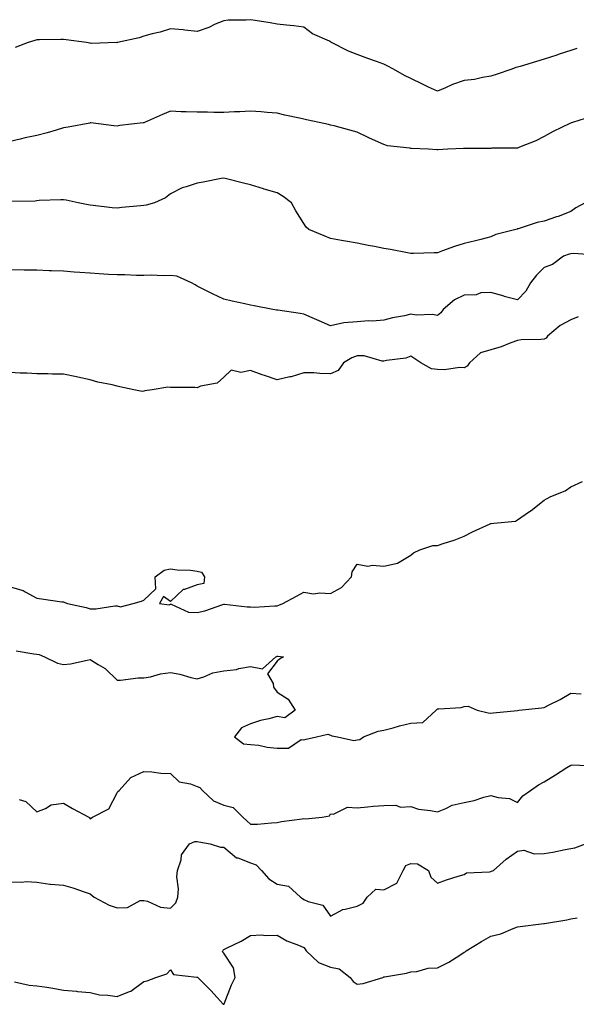
# Model space of a CAD drawing. Units: inches. Extents: x 989603 to 992243, y 7345418 to 7348058.
# Drawn here: x 991112 to 991320, y 7347302 to 7347670 of the extents above; entities that cross this region are included whole.
import ezdxf

# ---------------------------------------------------------------- set-up
doc = ezdxf.new("R2010")
doc.units = ezdxf.units.IN
doc.header["$MEASUREMENT"] = 0
doc.layers.add('Contour_98967345', color=7, linetype='Continuous', true_color=0xcd75c9)

msp = doc.modelspace()

# ---------------------------------------------------------------- linework, layer by layer
at = {"layer": 'Contour_98967345'}
for points in [[(991320.28, 7347659.7, 3280), (991318.05, 7347658.93, 3280), (991313.61, 7347657.47, 3280), (991312.78, 7347657.19, 3280), (991308.05, 7347655.69, 3280), (991305.2, 7347654.77, 3280), (991299.04, 7347652.91, 3280), (991298.05, 7347652.6, 3280), (991297.46, 7347652.51, 3280), (991295.91, 7347651.92, 3280), (991290.07, 7347649.9, 3280), (991288.05, 7347649.27, 3280), (991284.96, 7347648.83, 3280), (991281.89, 7347648.08, 3280), (991278.05, 7347647.65, 3280), (991273.75, 7347646.22, 3280), (991271.04, 7347644.91, 3280), (991268.05, 7347643.66, 3280), (991264.75, 7347645.22, 3280), (991262.44, 7347646.31, 3280), (991258.05, 7347648.39, 3280), (991255.7, 7347649.56, 3280), (991251.63, 7347651.92, 3280), (991249.28, 7347653.15, 3280), (991248.05, 7347653.72, 3280), (991245.22, 7347654.75, 3280), (991242.01, 7347655.88, 3280), (991238.05, 7347657.4, 3280), (991234.77, 7347658.64, 3280), (991228.44, 7347661.92, 3280), (991228.19, 7347662.06, 3280), (991228.05, 7347662.14, 3280), (991227.59, 7347662.38, 3280), (991221.25, 7347665.12, 3280), (991218.05, 7347667.62, 3280), (991214.22, 7347668.09, 3280), (991211.59, 7347668.38, 3280), (991208.05, 7347668.8, 3280), (991205.39, 7347669.26, 3280), (991199.84, 7347670.13, 3280), (991198.05, 7347670.43, 3280), (991196.42, 7347670.28, 3280), (991189.72, 7347670.25, 3280), (991188.05, 7347670.06, 3280), (991184.84, 7347668.71, 3280), (991182.4, 7347667.57, 3280), (991178.05, 7347666, 3280), (991173.5, 7347666.47, 3280), (991172.79, 7347666.66, 3280), (991168.05, 7347667.01, 3280), (991164.16, 7347665.81, 3280), (991161.23, 7347665.1, 3280), (991158.05, 7347664.22, 3280), (991156.32, 7347663.65, 3280), (991148.29, 7347661.92, 3280), (991148.11, 7347661.86, 3280), (991148.05, 7347661.82, 3280), (991147.97, 7347661.84, 3280), (991138.41, 7347661.56, 3280), (991138.05, 7347661.62, 3280), (991137.83, 7347661.7, 3280), (991136.6, 7347661.92, 3280), (991129.03, 7347662.9, 3280), (991128.05, 7347663.02, 3280), (991126.97, 7347663, 3280), (991118.98, 7347662.85, 3280), (991118.05, 7347662.83, 3280), (991117.3, 7347662.67, 3280), (991114.82, 7347661.92, 3280), (991109.96, 7347660.01, 3280)], [(991325.79, 7347634.18, 3281), (991318.62, 7347631.92, 3281), (991318.2, 7347631.78, 3281), (991318.05, 7347631.71, 3281), (991317.64, 7347631.51, 3281), (991311.44, 7347628.54, 3281), (991308.05, 7347626.67, 3281), (991304.92, 7347625.06, 3281), (991298.85, 7347622.73, 3281), (991298.05, 7347622.38, 3281), (991297.61, 7347622.36, 3281), (991288.41, 7347622.28, 3281), (991288.05, 7347622.27, 3281), (991287.71, 7347622.27, 3281), (991278.31, 7347622.18, 3281), (991278.05, 7347622.18, 3281), (991277.83, 7347622.15, 3281), (991271.99, 7347621.92, 3281), (991268.26, 7347621.71, 3281), (991268.05, 7347621.66, 3281), (991267.82, 7347621.69, 3281), (991264.67, 7347621.92, 3281), (991258.31, 7347622.18, 3281), (991258.05, 7347622.19, 3281), (991257.7, 7347622.28, 3281), (991249.38, 7347623.25, 3281), (991248.05, 7347623.69, 3281), (991244.83, 7347625.14, 3281), (991242.33, 7347626.19, 3281), (991238.05, 7347628.33, 3281), (991235.23, 7347629.09, 3281), (991229.33, 7347630.64, 3281), (991228.05, 7347630.98, 3281), (991227.29, 7347631.16, 3281), (991223.78, 7347631.92, 3281), (991219.08, 7347632.95, 3281), (991218.05, 7347633.21, 3281), (991216.37, 7347633.6, 3281), (991210.87, 7347634.75, 3281), (991208.05, 7347635.45, 3281), (991204.31, 7347635.66, 3281), (991202.08, 7347635.95, 3281), (991198.05, 7347636.15, 3281), (991194.05, 7347635.92, 3281), (991192.03, 7347635.91, 3281), (991188.05, 7347635.69, 3281), (991184.27, 7347635.7, 3281), (991181.97, 7347635.84, 3281), (991178.05, 7347635.84, 3281), (991173.99, 7347635.98, 3281), (991172.12, 7347636, 3281), (991168.05, 7347636.15, 3281), (991165.05, 7347634.92, 3281), (991158.33, 7347631.92, 3281), (991158.14, 7347631.83, 3281), (991158.05, 7347631.81, 3281), (991157.9, 7347631.78, 3281), (991149.11, 7347630.86, 3281), (991148.05, 7347630.59, 3281), (991146.85, 7347630.71, 3281), (991138.21, 7347631.76, 3281), (991138.05, 7347631.78, 3281), (991137.88, 7347631.75, 3281), (991129.82, 7347630.16, 3281), (991128.05, 7347629.9, 3281), (991125.23, 7347629.09, 3281), (991121.86, 7347628.11, 3281), (991118.05, 7347627.03, 3281), (991113.71, 7347626.25, 3281), (991111.79, 7347625.66, 3281), (991108.05, 7347624.82, 3281)], [(991323.42, 7347601.92, 3282), (991319.96, 7347600.01, 3282), (991318.05, 7347598.69, 3282), (991313.23, 7347596.74, 3282), (991312.72, 7347596.59, 3282), (991308.05, 7347594.95, 3282), (991305.41, 7347594.56, 3282), (991298.31, 7347592.18, 3282), (991298.05, 7347592.13, 3282), (991297.89, 7347592.07, 3282), (991297.49, 7347591.92, 3282), (991290, 7347589.96, 3282), (991288.05, 7347589.13, 3282), (991284.31, 7347588.18, 3282), (991282.35, 7347587.63, 3282), (991278.05, 7347586.6, 3282), (991274.48, 7347585.49, 3282), (991269.98, 7347583.85, 3282), (991268.05, 7347583.2, 3282), (991266.82, 7347583.15, 3282), (991259.09, 7347582.96, 3282), (991258.05, 7347582.92, 3282), (991256.82, 7347583.15, 3282), (991250.48, 7347584.35, 3282), (991248.05, 7347584.82, 3282), (991244.47, 7347585.5, 3282), (991242.08, 7347585.95, 3282), (991238.05, 7347586.72, 3282), (991233.64, 7347587.5, 3282), (991232.19, 7347587.78, 3282), (991228.05, 7347588.54, 3282), (991225.66, 7347589.53, 3282), (991219.96, 7347591.92, 3282), (991218.93, 7347592.8, 3282), (991218.05, 7347594.16, 3282), (991215.03, 7347598.91, 3282), (991213.42, 7347601.92, 3282), (991210.34, 7347604.21, 3282), (991208.05, 7347605.56, 3282), (991203.12, 7347606.99, 3282), (991202.91, 7347607.06, 3282), (991198.05, 7347608.57, 3282), (991195.39, 7347609.26, 3282), (991189.1, 7347610.87, 3282), (991188.05, 7347611.14, 3282), (991187.09, 7347610.96, 3282), (991180.31, 7347609.67, 3282), (991178.05, 7347609.24, 3282), (991173.96, 7347607.82, 3282), (991172.47, 7347607.49, 3282), (991168.05, 7347605.27, 3282), (991166.21, 7347603.75, 3282), (991162.07, 7347601.92, 3282), (991158.95, 7347601.03, 3282), (991158.05, 7347600.86, 3282), (991156.88, 7347600.75, 3282), (991149.89, 7347600.08, 3282), (991148.05, 7347599.91, 3282), (991146.18, 7347600.05, 3282), (991139.12, 7347600.85, 3282), (991138.05, 7347600.94, 3282), (991137.21, 7347601.08, 3282), (991133.56, 7347601.92, 3282), (991129.04, 7347602.91, 3282), (991128.05, 7347603.02, 3282), (991127.02, 7347602.94, 3282), (991118.84, 7347602.71, 3282), (991118.05, 7347602.66, 3282), (991117.46, 7347602.51, 3282), (991108.45, 7347602.32, 3282)], [(991327.65, 7347582.33, 3283), (991319, 7347582.87, 3283), (991318.05, 7347582.76, 3283), (991317.35, 7347582.62, 3283), (991315.27, 7347581.92, 3283), (991311.19, 7347578.78, 3283), (991308.05, 7347577.67, 3283), (991305.2, 7347574.77, 3283), (991302.98, 7347571.92, 3283), (991301.2, 7347568.77, 3283), (991298.05, 7347565.51, 3283), (991293.12, 7347566.85, 3283), (991293.01, 7347566.88, 3283), (991288.05, 7347568.34, 3283), (991284.31, 7347568.18, 3283), (991282.55, 7347567.42, 3283), (991278.05, 7347567.34, 3283), (991274.41, 7347565.56, 3283), (991270.16, 7347561.92, 3283), (991269.3, 7347560.67, 3283), (991268.05, 7347559.71, 3283), (991266.23, 7347560.1, 3283), (991260.1, 7347559.87, 3283), (991258.05, 7347560.16, 3283), (991255.74, 7347559.6, 3283), (991251.19, 7347558.77, 3283), (991248.05, 7347557.89, 3283), (991243.74, 7347557.61, 3283), (991242.23, 7347557.74, 3283), (991238.05, 7347557.37, 3283), (991233.05, 7347556.92, 3283), (991228.05, 7347555.83, 3283), (991223.83, 7347557.7, 3283), (991221.11, 7347558.86, 3283), (991218.05, 7347560.19, 3283), (991216.6, 7347560.47, 3283), (991208.33, 7347561.64, 3283), (991208.05, 7347561.69, 3283), (991207.85, 7347561.72, 3283), (991206.42, 7347561.92, 3283), (991199.43, 7347563.3, 3283), (991198.05, 7347563.59, 3283), (991195.91, 7347564.06, 3283), (991191.22, 7347565.09, 3283), (991188.05, 7347565.79, 3283), (991183.87, 7347567.75, 3283), (991180.59, 7347569.38, 3283), (991178.05, 7347570.62, 3283), (991177.27, 7347571.14, 3283), (991175.95, 7347571.92, 3283), (991170.5, 7347574.37, 3283), (991168.05, 7347574.65, 3283), (991165.39, 7347574.57, 3283), (991160.89, 7347574.76, 3283), (991158.05, 7347574.68, 3283), (991155.29, 7347574.68, 3283), (991151.01, 7347574.88, 3283), (991148.05, 7347574.88, 3283), (991144.9, 7347575.07, 3283), (991141.42, 7347575.29, 3283), (991138.05, 7347575.5, 3283), (991134.18, 7347575.79, 3283), (991132.06, 7347575.93, 3283), (991128.05, 7347576.25, 3283), (991123.54, 7347576.43, 3283), (991122.59, 7347576.46, 3283), (991118.05, 7347576.64, 3283), (991113.29, 7347576.68, 3283), (991108.05, 7347576.73, 3283)], [(991320.83, 7347559.14, 3284), (991318.05, 7347558.04, 3284), (991314, 7347555.97, 3284), (991309.31, 7347551.92, 3284), (991308.81, 7347551.15, 3284), (991308.05, 7347550.89, 3284), (991306.85, 7347550.71, 3284), (991299.4, 7347550.58, 3284), (991298.05, 7347550.3, 3284), (991295.57, 7347549.44, 3284), (991291.95, 7347548.02, 3284), (991288.05, 7347546.85, 3284), (991284.25, 7347545.71, 3284), (991280.12, 7347541.92, 3284), (991279.21, 7347540.75, 3284), (991278.05, 7347540.06, 3284), (991276.39, 7347540.26, 3284), (991270.65, 7347539.32, 3284), (991268.05, 7347539.5, 3284), (991265.8, 7347539.67, 3284), (991261.84, 7347541.92, 3284), (991259.56, 7347543.43, 3284), (991258.05, 7347544.5, 3284), (991256.25, 7347543.72, 3284), (991249, 7347542.86, 3284), (991248.05, 7347542.6, 3284), (991247.33, 7347542.65, 3284), (991240.68, 7347544.55, 3284), (991238.05, 7347544.64, 3284), (991236.06, 7347543.91, 3284), (991232.87, 7347541.92, 3284), (991230.9, 7347539.07, 3284), (991228.05, 7347537.89, 3284), (991224.06, 7347537.93, 3284), (991221.75, 7347538.22, 3284), (991218.05, 7347538.26, 3284), (991213.24, 7347536.74, 3284), (991212.84, 7347536.71, 3284), (991208.05, 7347535.65, 3284), (991203.32, 7347537.19, 3284), (991202.42, 7347537.54, 3284), (991198.05, 7347539.12, 3284), (991194.43, 7347538.3, 3284), (991190.76, 7347539.21, 3284), (991188.05, 7347536.56, 3284), (991185.58, 7347534.4, 3284), (991179.32, 7347533.19, 3284), (991178.05, 7347532.67, 3284), (991177.26, 7347532.71, 3284), (991168.86, 7347532.74, 3284), (991168.05, 7347532.78, 3284), (991167.15, 7347532.82, 3284), (991161.27, 7347531.92, 3284), (991158.53, 7347531.45, 3284), (991158.05, 7347531.33, 3284), (991157.42, 7347531.29, 3284), (991154.39, 7347531.92, 3284), (991149.06, 7347532.93, 3284), (991148.05, 7347533.26, 3284), (991146.23, 7347533.74, 3284), (991140.82, 7347534.7, 3284), (991138.05, 7347535.64, 3284), (991133.33, 7347536.63, 3284), (991132.87, 7347536.74, 3284), (991128.05, 7347537.71, 3284), (991123.84, 7347537.71, 3284), (991122.11, 7347537.86, 3284), (991118.05, 7347537.87, 3284), (991114.28, 7347538.15, 3284), (991111.8, 7347538.17, 3284), (991108.05, 7347538.4, 3284)], [(991108.05, 7347458.13, 3284), (991112.94, 7347456.81, 3284), (991113.69, 7347456.27, 3284), (991118.05, 7347453.82, 3284), (991119.78, 7347453.65, 3284), (991127.43, 7347452.54, 3284), (991128.05, 7347452.47, 3284), (991128.45, 7347452.32, 3284), (991129.45, 7347451.92, 3284), (991136.5, 7347450.36, 3284), (991138.05, 7347449.84, 3284), (991140.14, 7347449.83, 3284), (991147.18, 7347451.05, 3284), (991148.05, 7347451.05, 3284), (991149.34, 7347450.63, 3284), (991154.15, 7347451.92, 3284), (991157.24, 7347452.74, 3284), (991158.05, 7347453.18, 3284), (991162.61, 7347457.36, 3284), (991162.32, 7347461.92, 3284), (991165.68, 7347464.3, 3284), (991168.05, 7347464.87, 3284), (991170.59, 7347464.46, 3284), (991175.64, 7347464.33, 3284), (991178.05, 7347464.02, 3284), (991179.7, 7347463.58, 3284), (991180.83, 7347461.92, 3284), (991180.56, 7347459.41, 3284), (991178.05, 7347458.82, 3284), (991173.28, 7347457.15, 3284), (991172.84, 7347457.13, 3284), (991168.05, 7347452.61, 3284), (991165.52, 7347454.45, 3284), (991163.97, 7347451.92, 3284), (991167.56, 7347451.43, 3284), (991168.05, 7347451.63, 3284), (991168.38, 7347451.59, 3284), (991174.78, 7347448.65, 3284), (991178.05, 7347448.48, 3284), (991180.89, 7347449.08, 3284), (991187.66, 7347451.53, 3284), (991188.05, 7347451.64, 3284), (991188.33, 7347451.63, 3284), (991196.76, 7347450.63, 3284), (991198.05, 7347450.62, 3284), (991199.44, 7347450.54, 3284), (991207.15, 7347451.02, 3284), (991208.05, 7347450.96, 3284), (991208.72, 7347451.25, 3284), (991210.17, 7347451.92, 3284), (991215.33, 7347454.64, 3284), (991218.05, 7347456.08, 3284), (991221.65, 7347455.53, 3284), (991224.06, 7347455.92, 3284), (991228.05, 7347455.57, 3284), (991232.08, 7347457.89, 3284), (991235.84, 7347461.92, 3284), (991236.17, 7347463.8, 3284), (991238.05, 7347466.62, 3284), (991242, 7347465.87, 3284), (991243.69, 7347466.28, 3284), (991248.05, 7347465.89, 3284), (991253.05, 7347466.92, 3284), (991253.08, 7347466.94, 3284), (991258.05, 7347470, 3284), (991259.1, 7347470.86, 3284), (991261.46, 7347471.92, 3284), (991266.38, 7347473.59, 3284), (991268.05, 7347473.59, 3284), (991270.62, 7347474.49, 3284), (991274.39, 7347475.58, 3284), (991278.05, 7347477.13, 3284), (991281.24, 7347478.73, 3284), (991287.82, 7347481.69, 3284), (991288.05, 7347481.8, 3284), (991288.17, 7347481.8, 3284), (991289.13, 7347481.92, 3284), (991297.29, 7347482.68, 3284), (991298.05, 7347483.19, 3284), (991302.17, 7347486.04, 3284), (991303.23, 7347486.74, 3284), (991308.05, 7347490.58, 3284), (991308.96, 7347491.01, 3284), (991310.52, 7347491.92, 3284), (991315.88, 7347494.09, 3284), (991318.05, 7347495.53, 3284), (991322.42, 7347497.55, 3284)], [(991110.28, 7347434.15, 3283), (991116.95, 7347433.03, 3283), (991118.05, 7347432.86, 3283), (991118.88, 7347432.75, 3283), (991120.85, 7347431.92, 3283), (991125.72, 7347429.59, 3283), (991128.05, 7347429.04, 3283), (991130.66, 7347429.32, 3283), (991136.85, 7347430.72, 3283), (991138.05, 7347430.88, 3283), (991140.96, 7347429.01, 3283), (991143.63, 7347427.49, 3283), (991148.05, 7347423.21, 3283), (991149.32, 7347423.19, 3283), (991155.93, 7347424.03, 3283), (991158.05, 7347424.01, 3283), (991160.55, 7347424.42, 3283), (991164.37, 7347425.6, 3283), (991168.05, 7347426.02, 3283), (991171.55, 7347425.42, 3283), (991175.76, 7347424.21, 3283), (991178.05, 7347423.72, 3283), (991180.58, 7347424.45, 3283), (991183.98, 7347425.99, 3283), (991188.05, 7347426.72, 3283), (991192.8, 7347427.17, 3283), (991193.64, 7347427.51, 3283), (991198.05, 7347428.25, 3283), (991202.51, 7347427.45, 3283), (991207.51, 7347431.92, 3283), (991207.87, 7347432.1, 3283), (991208.05, 7347432.11, 3283), (991208.27, 7347432.14, 3283), (991210.37, 7347431.92, 3283), (991208.96, 7347431.01, 3283), (991208.05, 7347430.32, 3283), (991204.47, 7347425.5, 3283), (991206.56, 7347421.92, 3283), (991206.69, 7347420.57, 3283), (991208.05, 7347418.75, 3283), (991212.16, 7347416.03, 3283), (991214.78, 7347411.92, 3283), (991210.93, 7347409.04, 3283), (991208.05, 7347409.61, 3283), (991204.87, 7347408.74, 3283), (991201.85, 7347408.12, 3283), (991198.05, 7347406.88, 3283), (991194.68, 7347405.28, 3283), (991192.11, 7347401.92, 3283), (991195.48, 7347399.36, 3283), (991198.05, 7347399.15, 3283), (991201.18, 7347398.79, 3283), (991204.26, 7347398.13, 3283), (991208.05, 7347397.78, 3283), (991212.28, 7347397.69, 3283), (991217.08, 7347400.95, 3283), (991218.05, 7347400.84, 3283), (991218.91, 7347401.06, 3283), (991222.78, 7347401.92, 3283), (991227.04, 7347402.92, 3283), (991228.05, 7347402.63, 3283), (991228.48, 7347402.35, 3283), (991230.59, 7347401.92, 3283), (991236.72, 7347400.59, 3283), (991238.05, 7347400.85, 3283), (991238.97, 7347401, 3283), (991240.36, 7347401.92, 3283), (991245.84, 7347404.13, 3283), (991248.05, 7347404.45, 3283), (991251.49, 7347405.36, 3283), (991253.83, 7347406.14, 3283), (991258.05, 7347407.06, 3283), (991262.59, 7347407.38, 3283), (991267.57, 7347411.92, 3283), (991267.8, 7347412.17, 3283), (991268.05, 7347412.39, 3283), (991268.63, 7347412.5, 3283), (991276.96, 7347413.01, 3283), (991278.05, 7347413.31, 3283), (991279.56, 7347413.43, 3283), (991282.91, 7347411.92, 3283), (991287.02, 7347410.9, 3283), (991288.05, 7347410.77, 3283), (991288.97, 7347411, 3283), (991298, 7347411.88, 3283), (991298.05, 7347411.89, 3283), (991298.08, 7347411.89, 3283), (991298.51, 7347411.92, 3283), (991307.15, 7347412.82, 3283), (991308.05, 7347412.95, 3283), (991310.2, 7347414.07, 3283), (991314.02, 7347415.95, 3283), (991318.05, 7347418.31, 3283), (991321.85, 7347418.12, 3283)], [(991111.41, 7347378.56, 3282), (991113.91, 7347377.78, 3282), (991118.05, 7347373.93, 3282), (991121.24, 7347375.11, 3282), (991123.44, 7347376.53, 3282), (991128.05, 7347377.2, 3282), (991131.32, 7347375.19, 3282), (991137.53, 7347371.92, 3282), (991137.81, 7347371.68, 3282), (991138.05, 7347371.3, 3282), (991138.42, 7347371.55, 3282), (991138.82, 7347371.92, 3282), (991144.96, 7347375.01, 3282), (991148.05, 7347380.99, 3282), (991148.42, 7347381.55, 3282), (991148.89, 7347381.92, 3282), (991153.26, 7347386.71, 3282), (991158.05, 7347388.94, 3282), (991161.11, 7347388.86, 3282), (991164.49, 7347388.36, 3282), (991168.05, 7347388.3, 3282), (991171.29, 7347385.17, 3282), (991175.54, 7347384.43, 3282), (991178.05, 7347383.4, 3282), (991179.1, 7347382.98, 3282), (991180.08, 7347381.92, 3282), (991184.19, 7347378.06, 3282), (991188.05, 7347376.42, 3282), (991191.59, 7347375.46, 3282), (991195.16, 7347371.92, 3282), (991196.66, 7347370.53, 3282), (991198.05, 7347369.23, 3282), (991200.67, 7347369.3, 3282), (991205.96, 7347369.83, 3282), (991208.05, 7347369.9, 3282), (991209.65, 7347370.32, 3282), (991217.38, 7347371.25, 3282), (991218.05, 7347371.39, 3282), (991218.64, 7347371.33, 3282), (991224.87, 7347371.92, 3282), (991227.6, 7347372.37, 3282), (991228.05, 7347373.14, 3282), (991229.12, 7347372.99, 3282), (991234.38, 7347375.59, 3282), (991238.05, 7347375.45, 3282), (991241.89, 7347375.76, 3282), (991243.96, 7347376.01, 3282), (991248.05, 7347376.31, 3282), (991252.5, 7347376.37, 3282), (991254.27, 7347375.7, 3282), (991258.05, 7347375.83, 3282), (991260.99, 7347374.85, 3282), (991265.52, 7347374.44, 3282), (991268.05, 7347373.87, 3282), (991271.24, 7347375.11, 3282), (991273.57, 7347376.4, 3282), (991278.05, 7347377.42, 3282), (991281.84, 7347378.14, 3282), (991285.46, 7347379.34, 3282), (991288.05, 7347379.96, 3282), (991290.76, 7347379.2, 3282), (991295.06, 7347378.93, 3282), (991298.05, 7347377.4, 3282), (991300.1, 7347379.87, 3282), (991302.92, 7347381.92, 3282), (991305.93, 7347384.04, 3282), (991308.05, 7347385.12, 3282), (991312.29, 7347387.69, 3282), (991316.57, 7347390.44, 3282), (991318.05, 7347391.38, 3282), (991318.55, 7347391.43, 3282), (991327.19, 7347391.06, 3282)], [(991108.05, 7347347.74, 3281), (991112.42, 7347347.55, 3281), (991113.99, 7347347.85, 3281), (991118.05, 7347347.55, 3281), (991122.95, 7347346.82, 3281), (991123.13, 7347346.84, 3281), (991128.05, 7347346.4, 3281), (991131.55, 7347345.41, 3281), (991136.18, 7347343.79, 3281), (991138.05, 7347343.2, 3281), (991138.75, 7347342.62, 3281), (991139.5, 7347341.92, 3281), (991145.08, 7347338.95, 3281), (991148.05, 7347337.96, 3281), (991151.92, 7347338.05, 3281), (991156.76, 7347340.64, 3281), (991158.05, 7347340.72, 3281), (991159.52, 7347340.44, 3281), (991164.3, 7347338.17, 3281), (991168.05, 7347337.82, 3281), (991170.12, 7347339.84, 3281), (991170.87, 7347341.92, 3281), (991171.14, 7347345.01, 3281), (991170.41, 7347349.56, 3281), (991170.76, 7347351.92, 3281), (991172.07, 7347355.94, 3281), (991172.2, 7347357.77, 3281), (991175.24, 7347361.92, 3281), (991177.18, 7347362.78, 3281), (991178.05, 7347362.76, 3281), (991178.74, 7347362.61, 3281), (991182.9, 7347361.92, 3281), (991186.84, 7347360.71, 3281), (991188.05, 7347360.69, 3281), (991192.85, 7347356.72, 3281), (991193.32, 7347356.65, 3281), (991198.05, 7347354.82, 3281), (991200.18, 7347354.05, 3281), (991202.21, 7347351.92, 3281), (991204.97, 7347348.84, 3281), (991208.05, 7347346.83, 3281), (991212.24, 7347346.11, 3281), (991216.78, 7347341.92, 3281), (991217.53, 7347341.4, 3281), (991218.05, 7347341.09, 3281), (991219.67, 7347340.3, 3281), (991225.13, 7347339, 3281), (991228.05, 7347334.88, 3281), (991232.6, 7347337.36, 3281), (991233.53, 7347337.4, 3281), (991238.05, 7347338.63, 3281), (991240.28, 7347339.69, 3281), (991241.75, 7347341.92, 3281), (991245, 7347344.97, 3281), (991248.05, 7347344.67, 3281), (991252.84, 7347347.13, 3281), (991255.22, 7347351.92, 3281), (991256.18, 7347353.79, 3281), (991258.05, 7347354.55, 3281), (991260.55, 7347354.42, 3281), (991264.66, 7347351.92, 3281), (991265.56, 7347349.42, 3281), (991268.05, 7347347.14, 3281), (991271.51, 7347348.46, 3281), (991275.89, 7347349.77, 3281), (991278.05, 7347350.49, 3281), (991278.98, 7347351, 3281), (991287.61, 7347351.48, 3281), (991288.05, 7347351.6, 3281), (991288.3, 7347351.66, 3281), (991289.02, 7347351.92, 3281), (991293.8, 7347356.16, 3281), (991298.05, 7347359.17, 3281), (991300.48, 7347359.49, 3281), (991304.24, 7347358.11, 3281), (991308.05, 7347358.31, 3281), (991311.23, 7347358.74, 3281), (991315.96, 7347359.84, 3281), (991318.05, 7347360.16, 3281), (991319.51, 7347360.46, 3281), (991323.52, 7347361.92, 3281)], [(991109.66, 7347310.31, 3280), (991115.2, 7347309.06, 3280), (991118.05, 7347308.82, 3280), (991121.76, 7347308.2, 3280), (991124.07, 7347307.94, 3280), (991128.05, 7347307.19, 3280), (991132.84, 7347306.71, 3280), (991133.28, 7347306.68, 3280), (991138.05, 7347306.24, 3280), (991141.51, 7347305.38, 3280), (991144.65, 7347305.32, 3280), (991148.05, 7347304.73, 3280), (991152.73, 7347306.6, 3280), (991153.26, 7347306.71, 3280), (991158.05, 7347310.37, 3280), (991159.36, 7347310.62, 3280), (991162.56, 7347311.92, 3280), (991166.67, 7347313.3, 3280), (991168.05, 7347314.78, 3280), (991169.17, 7347313.05, 3280), (991177.91, 7347312.06, 3280), (991178.05, 7347312, 3280), (991178.17, 7347312.04, 3280), (991178.27, 7347311.92, 3280), (991183.17, 7347307.03, 3280), (991185.55, 7347304.42, 3280), (991187.84, 7347301.92, 3280), (991187.99, 7347301.86, 3280), (991188.05, 7347301.84, 3280), (991188.1, 7347301.87, 3280), (991188.14, 7347301.92, 3280), (991188.2, 7347302.07, 3280), (991190.88, 7347309.08, 3280), (991192.25, 7347311.92, 3280), (991191.67, 7347315.54, 3280), (991188.05, 7347320.99, 3280), (991187.56, 7347321.43, 3280), (991187.71, 7347321.92, 3280), (991187.82, 7347322.15, 3280), (991188.05, 7347322.4, 3280), (991189.03, 7347322.9, 3280), (991194.5, 7347325.47, 3280), (991198.05, 7347327.61, 3280), (991202.18, 7347327.79, 3280), (991203.69, 7347327.56, 3280), (991208.05, 7347327.7, 3280), (991211.71, 7347325.59, 3280), (991216.01, 7347323.96, 3280), (991218.05, 7347323.05, 3280), (991218.58, 7347322.45, 3280), (991218.86, 7347321.92, 3280), (991223.57, 7347317.44, 3280), (991228.05, 7347315.75, 3280), (991231.25, 7347315.12, 3280), (991235.38, 7347311.92, 3280), (991236.52, 7347310.38, 3280), (991238.05, 7347309.42, 3280), (991240.28, 7347309.69, 3280), (991247.65, 7347311.92, 3280), (991247.92, 7347312.04, 3280), (991248.05, 7347312.11, 3280), (991248.3, 7347312.18, 3280), (991256.46, 7347313.52, 3280), (991258.05, 7347314.05, 3280), (991260.3, 7347314.17, 3280), (991264.58, 7347315.39, 3280), (991268.05, 7347315.5, 3280), (991272.39, 7347317.59, 3280), (991276.43, 7347320.3, 3280), (991278.05, 7347321.3, 3280), (991278.45, 7347321.52, 3280), (991278.83, 7347321.92, 3280), (991284.63, 7347325.33, 3280), (991288.05, 7347327.37, 3280), (991291.76, 7347328.2, 3280), (991296.4, 7347330.27, 3280), (991298.05, 7347330.81, 3280), (991299.05, 7347330.92, 3280), (991306.9, 7347331.92, 3280), (991307.94, 7347332.03, 3280), (991308.05, 7347332.05, 3280), (991308.22, 7347332.09, 3280), (991316.49, 7347333.48, 3280), (991318.05, 7347333.8, 3280), (991320.39, 7347334.26, 3280)]]:
    msp.add_polyline3d(points, dxfattribs=at)

doc.saveas('drawing.dxf')
